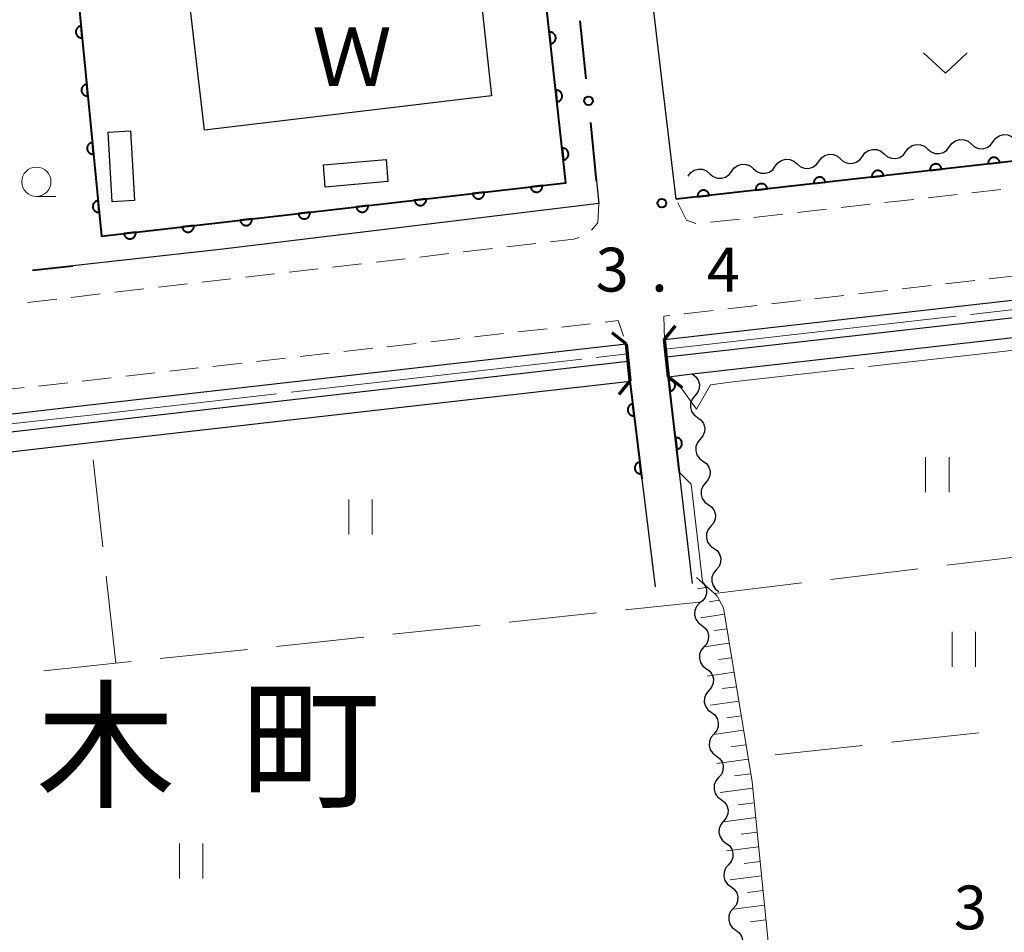
# Model space of a CAD drawing. Units: metres. Extents: x -80000 to -78000, y 31500 to 33000.
# Drawn here: x -79170 to -79086, y 32787 to 32865 of the extents above; entities that cross this region are included whole.
import ezdxf

# ---------------------------------------------------------------- set-up
doc = ezdxf.new("R2010")
doc.units = ezdxf.units.M
for name, color, linetype, lineweight in [('210100_道路縁(街区線)', 7, 'Continuous', 30), ('220300_道路橋(高架部)', 7, 'Continuous', 70), ('220399_道路橋(ひげ)', 7, 'Continuous', 70), ('221300_歩道', 7, 'Continuous', 30), ('300100_普通建物', 7, 'Continuous', 30), ('510100_河川', 7, 'Continuous', 30), ('510200_細流', 7, 'Continuous', 30), ('610111_人工斜面(上)', 7, 'Continuous', 30), ('610199_人工斜面(ヒゲ)', 7, 'Continuous', 30), ('611100_コンクリート被覆(直落)', 7, 'Continuous', 30), ('613000_さく(未分類)', 7, 'Continuous', 30), ('630200_耕地界', 7, 'Continuous', 30), ('631100_田', 7, 'Continuous', 13), ('631300_畑', 7, 'Continuous', 13), ('633100_広葉樹林', 7, 'Continuous', 13), ('710300_等高線(補助曲線)', 7, 'Continuous', 13), ('731100_標石を有しない標高点', 7, 'Continuous', 40), ('731200_図化機測定による標高点', 7, 'Continuous', 40), ('811400_(注記)大字・町・丁目', 7, 'Continuous', 80), ('818100_(注記)説明注記', 7, 'Continuous', 40)]:
    doc.layers.add(name, color=color, linetype=linetype, lineweight=lineweight)
doc.styles.add('Style-Kanji', font='MS Gothic.ttf')
doc.styles.add('Style-WORKING', font='MS Gothic.ttf')

msp = doc.modelspace()

# ---------------------------------------------------------------- linework, layer by layer
at = {"layer": '210100_道路縁(街区線)', "linetype": 'Continuous', "lineweight": 30, "flags": 128}
for points in [[(-79039.62, 32857.63), (-79114, 32849.22), (-79115.27, 32859.98), (-79116.35, 32869.19)], [(-79120.79, 32850.8), (-79120.59, 32848.86), (-79152.74, 32844.95), (-79165.57, 32843.52)], [(-79112.6, 32816.36), (-79112.65, 32816.82), (-79113.7, 32825.85), (-79114.64, 32834.04), (-79115, 32837.22), (-79073.15, 32841.96), (-79072.79, 32838.38), (-79070.28, 32820.4), (-79068.24, 32805.73), (-79065.33, 32784.89), (-79063.92, 32774.84), (-79060.83, 32752.77), (-79060.72, 32751.9), (-79059.45, 32741.6), (-79059.45, 32739.87), (-79059.87, 32737.97), (-79061.22, 32734.98), (-79062.39, 32733.31), (-79065.71, 32728.93), (-79070.41, 32724.09), (-79075.34, 32720.36), (-79081.62, 32716.09), (-79088.23, 32712.16), (-79106.54, 32704.37)], [(-79194.86, 32689.29), (-79197.74, 32714.9), (-79201.02, 32744.04), (-79204.46, 32774.67), (-79207.84, 32804.73), (-79209.31, 32817.74), (-79201.74, 32827.27), (-79163.91, 32831.65), (-79118.28, 32836.86)], [(-79118.28, 32836.86), (-79118.12, 32835.37), (-79117.94, 32833.68)], [(-79117.94, 32833.68), (-79116.92, 32825.31), (-79115.79, 32816.08)]]:
    msp.add_lwpolyline(points, dxfattribs=at)
at = {"layer": '220300_道路橋(高架部)', "linetype": 'Continuous', "lineweight": 70, "flags": 128}
for points in [[(-79114.64, 32834.04), (-79115, 32837.22)], [(-79118.28, 32836.86), (-79117.94, 32833.68)]]:
    msp.add_lwpolyline(points, dxfattribs=at)
at = {"layer": '220399_道路橋(ひげ)', "linetype": 'Continuous', "lineweight": 70, "flags": 128}
for points in [[(-79118.28, 32836.86), (-79119.45, 32837.8)], [(-79115, 32837.22), (-79114.06, 32838.39)], [(-79117.94, 32833.68), (-79118.88, 32832.51)], [(-79114.64, 32834.04), (-79113.47, 32833.11)]]:
    msp.add_lwpolyline(points, dxfattribs=at)
at = {"layer": '221300_歩道', "linetype": 'Continuous', "lineweight": 13}
for p, q in [((-79089.951, 32849.621), (-79092.435, 32849.341)), ((-79086.224, 32850.041), (-79088.709, 32849.761)), ((-79097.404, 32848.782), (-79099.888, 32848.502)), ((-79093.677, 32849.202), (-79096.162, 32848.922)), ((-79104.857, 32847.942), (-79107.341, 32847.662)), ((-79101.13, 32848.362), (-79103.614, 32848.082)), ((-79108.583, 32847.522), (-79111.067, 32847.242)), ((-79125.983, 32845.424), (-79128.466, 32845.136)), ((-79133.433, 32844.561), (-79135.916, 32844.274)), ((-79129.708, 32844.992), (-79132.191, 32844.705)), ((-79140.883, 32843.699), (-79143.367, 32843.411)), ((-79137.158, 32844.13), (-79139.642, 32843.843)), ((-79148.334, 32842.837), (-79150.817, 32842.549)), ((-79144.608, 32843.268), (-79147.092, 32842.98)), ((-79152.059, 32842.405), (-79154.542, 32842.118)), ((-79090.949, 32841.981), (-79088.466, 32842.267)), ((-79087.224, 32842.409), (-79084.74, 32842.695)), ((-79159.509, 32841.543), (-79161.992, 32841.256)), ((-79155.784, 32841.974), (-79158.267, 32841.687)), ((-79098.4, 32841.124), (-79095.917, 32841.41)), ((-79094.675, 32841.553), (-79092.191, 32841.838)), ((-79166.959, 32840.681), (-79169.443, 32840.393)), ((-79163.234, 32841.112), (-79165.717, 32840.824)), ((-79105.851, 32840.268), (-79103.368, 32840.553)), ((-79102.126, 32840.696), (-79099.642, 32840.982)), ((-79113.302, 32839.411), (-79110.819, 32839.697)), ((-79109.577, 32839.839), (-79107.093, 32840.125)), ((-79127.515, 32837.865), (-79125.03, 32838.145)), ((-79123.788, 32838.285), (-79121.304, 32838.566)), ((-79134.967, 32837.024), (-79132.483, 32837.305)), ((-79131.241, 32837.445), (-79128.757, 32837.725)), ((-79142.42, 32836.184), (-79139.936, 32836.464)), ((-79138.694, 32836.604), (-79136.209, 32836.884)), ((-79149.873, 32835.343), (-79147.388, 32835.623)), ((-79146.146, 32835.763), (-79143.662, 32836.044)), ((-79157.325, 32834.502), (-79154.841, 32834.782)), ((-79153.599, 32834.923), (-79151.115, 32835.203)), ((-79164.778, 32833.662), (-79162.294, 32833.942)), ((-79161.052, 32834.082), (-79158.568, 32834.362)), ((-79172.231, 32832.821), (-79169.747, 32833.101)), ((-79168.505, 32833.241), (-79166.02, 32833.521))]:
    msp.add_line(p, q, dxfattribs=at)
at = {"layer": '221300_歩道', "linetype": 'Continuous', "lineweight": 13, "flags": 128}
for points in [[(-79120.59, 32848.86), (-79120.69, 32847.21), (-79121.239, 32846.565)], [(-79112.305, 32847.134), (-79113.1, 32847.43), (-79113.842, 32848.906)], [(-79122.28, 32845.953), (-79122.73, 32845.8), (-79124.741, 32845.567)], [(-79120.062, 32838.706), (-79118.96, 32838.83), (-79118.506, 32837.515)], [(-79115, 32837.22), (-79115.05, 32839.21), (-79114.544, 32839.268)]]:
    msp.add_lwpolyline(points, dxfattribs=at)
at = {"layer": '300100_普通建物', "linetype": 'Continuous', "lineweight": 30}
for points in [[(-79160.64, 32855.06), (-79160.31, 32849.11), (-79162.23, 32849), (-79162.56, 32854.95)], [(-79144.15, 32852.16), (-79138.8, 32852.62), (-79138.64, 32850.72), (-79143.99, 32850.26)]]:
    msp.add_3dface(points, dxfattribs=at)
at = {"layer": '510100_河川', "linetype": 'Continuous', "lineweight": 30, "flags": 128}
for points in [[(-79155.55, 32865.64), (-79130.86, 32868.13), (-79129.78, 32858.07), (-79154.32, 32855.11), (-79155.55, 32865.64)], [(-79114.83, 32835.73), (-79073, 32840.47)], [(-79114.64, 32834.04), (-79112.62, 32834.27), (-79072.83, 32838.78)], [(-79199.89, 32825.97), (-79163.73, 32830.16), (-79118.12, 32835.37)], [(-79199.54, 32824.3), (-79164.02, 32828.41), (-79163.54, 32828.47), (-79117.93, 32833.66)]]:
    msp.add_lwpolyline(points, dxfattribs=at)
at = {"layer": '510200_細流', "linetype": 'Continuous', "lineweight": 30, "flags": 128}
for points in [[(-79086.886, 32854.14), (-79086.667, 32854.434), (-79086.364, 32854.641), (-79086.01, 32854.742), (-79085.644, 32854.723), (-79085.303, 32854.588), (-79085.023, 32854.35)], [(-79094.339, 32853.297), (-79094.119, 32853.591), (-79093.817, 32853.799), (-79093.463, 32853.899), (-79093.096, 32853.88), (-79092.755, 32853.746), (-79092.476, 32853.508)], [(-79090.612, 32853.718), (-79090.393, 32854.013), (-79090.091, 32854.22), (-79089.737, 32854.32), (-79089.37, 32854.301), (-79089.029, 32854.167), (-79088.749, 32853.929)], [(-79088.749, 32853.929), (-79088.47, 32853.691), (-79088.129, 32853.556), (-79087.762, 32853.537), (-79087.408, 32853.638), (-79087.106, 32853.845), (-79086.886, 32854.14)], [(-79101.791, 32852.454), (-79101.572, 32852.749), (-79101.269, 32852.956), (-79100.915, 32853.056), (-79100.549, 32853.037), (-79100.208, 32852.903), (-79099.928, 32852.665)], [(-79098.065, 32852.875), (-79097.846, 32853.17), (-79097.543, 32853.377), (-79097.189, 32853.478), (-79096.823, 32853.459), (-79096.481, 32853.324), (-79096.202, 32853.086)], [(-79096.202, 32853.086), (-79095.922, 32852.848), (-79095.581, 32852.714), (-79095.215, 32852.695), (-79094.861, 32852.795), (-79094.558, 32853.002), (-79094.339, 32853.297)], [(-79092.476, 32853.508), (-79092.196, 32853.269), (-79091.855, 32853.135), (-79091.488, 32853.116), (-79091.134, 32853.216), (-79090.832, 32853.424), (-79090.612, 32853.718)], [(-79109.244, 32851.611), (-79109.024, 32851.906), (-79108.722, 32852.113), (-79108.368, 32852.214), (-79108.001, 32852.195), (-79107.66, 32852.06), (-79107.381, 32851.822)], [(-79105.517, 32852.033), (-79105.298, 32852.327), (-79104.996, 32852.535), (-79104.642, 32852.635), (-79104.275, 32852.616), (-79103.934, 32852.482), (-79103.654, 32852.243)], [(-79103.654, 32852.243), (-79103.375, 32852.005), (-79103.034, 32851.871), (-79102.667, 32851.852), (-79102.313, 32851.952), (-79102.011, 32852.16), (-79101.791, 32852.454)], [(-79099.928, 32852.665), (-79099.649, 32852.427), (-79099.307, 32852.292), (-79098.941, 32852.273), (-79098.587, 32852.374), (-79098.284, 32852.581), (-79098.065, 32852.875)], [(-79112.97, 32851.19), (-79112.751, 32851.485), (-79112.448, 32851.692), (-79112.094, 32851.792), (-79111.728, 32851.773), (-79111.386, 32851.639), (-79111.107, 32851.401)], [(-79111.107, 32851.401), (-79110.827, 32851.163), (-79110.486, 32851.028), (-79110.12, 32851.009), (-79109.766, 32851.11), (-79109.463, 32851.317), (-79109.244, 32851.611)], [(-79107.381, 32851.822), (-79107.101, 32851.584), (-79106.76, 32851.449), (-79106.393, 32851.431), (-79106.039, 32851.531), (-79105.737, 32851.738), (-79105.517, 32852.033)], [(-79112.62, 32834.27), (-79112.323, 32834.054), (-79112.113, 32833.753), (-79112.009, 32833.4), (-79112.025, 32833.033), (-79112.156, 32832.691), (-79112.391, 32832.409)], [(-79112.391, 32832.409), (-79112.627, 32832.127), (-79112.758, 32831.785), (-79112.773, 32831.418), (-79112.669, 32831.065), (-79112.459, 32830.764), (-79112.163, 32830.548)], [(-79112.163, 32830.548), (-79111.866, 32830.332), (-79111.656, 32830.031), (-79111.552, 32829.678), (-79111.567, 32829.311), (-79111.699, 32828.969), (-79111.934, 32828.687)], [(-79111.934, 32828.687), (-79112.169, 32828.405), (-79112.3, 32828.063), (-79112.316, 32827.696), (-79112.212, 32827.343), (-79112.002, 32827.042), (-79111.705, 32826.826)], [(-79111.705, 32826.826), (-79111.409, 32826.61), (-79111.198, 32826.309), (-79111.095, 32825.956), (-79111.11, 32825.589), (-79111.241, 32825.247), (-79111.477, 32824.965)], [(-79111.477, 32824.965), (-79111.712, 32824.683), (-79111.843, 32824.341), (-79111.858, 32823.974), (-79111.755, 32823.621), (-79111.544, 32823.32), (-79111.248, 32823.104)], [(-79111.248, 32823.104), (-79110.951, 32822.888), (-79110.741, 32822.587), (-79110.637, 32822.234), (-79110.653, 32821.867), (-79110.784, 32821.525), (-79111.019, 32821.243)], [(-79111.019, 32821.243), (-79111.255, 32820.961), (-79111.386, 32820.619), (-79111.401, 32820.252), (-79111.297, 32819.899), (-79111.087, 32819.598), (-79110.79, 32819.382)], [(-79110.79, 32819.382), (-79110.494, 32819.166), (-79110.284, 32818.865), (-79110.18, 32818.512), (-79110.195, 32818.145), (-79110.326, 32817.803), (-79110.562, 32817.521)], [(-79110.562, 32817.521), (-79110.797, 32817.239), (-79110.928, 32816.897), (-79110.944, 32816.53), (-79110.84, 32816.177), (-79110.63, 32815.876), (-79110.333, 32815.66)], [(-79111.754, 32816.508), (-79111.528, 32816.218), (-79111.408, 32815.872), (-79111.405, 32815.504), (-79111.521, 32815.155), (-79111.741, 32814.862), (-79112.045, 32814.656)], [(-79112.02, 32814.655), (-79112.259, 32814.377), (-79112.396, 32814.036), (-79112.417, 32813.67), (-79112.318, 32813.315), (-79112.112, 32813.012), (-79111.819, 32812.791)], [(-79111.819, 32812.791), (-79111.526, 32812.57), (-79111.32, 32812.266), (-79111.221, 32811.912), (-79111.242, 32811.545), (-79111.378, 32811.205), (-79111.618, 32810.927)], [(-79111.612, 32810.927), (-79111.85, 32810.648), (-79111.985, 32810.307), (-79112.004, 32809.941), (-79111.904, 32809.586), (-79111.697, 32809.284), (-79111.403, 32809.064)], [(-79111.403, 32809.064), (-79111.109, 32808.844), (-79110.902, 32808.541), (-79110.802, 32808.187), (-79110.821, 32807.821), (-79110.956, 32807.48), (-79111.194, 32807.201)], [(-79111.194, 32807.201), (-79111.433, 32806.921), (-79111.568, 32806.58), (-79111.587, 32806.214), (-79111.487, 32805.86), (-79111.28, 32805.557), (-79110.986, 32805.337)], [(-79110.986, 32805.337), (-79110.692, 32805.118), (-79110.485, 32804.815), (-79110.385, 32804.461), (-79110.404, 32804.094), (-79110.539, 32803.753), (-79110.777, 32803.474)], [(-79110.777, 32803.474), (-79111.016, 32803.195), (-79111.15, 32802.854), (-79111.17, 32802.487), (-79111.07, 32802.133), (-79110.863, 32801.83), (-79110.569, 32801.611)], [(-79110.569, 32801.611), (-79110.274, 32801.391), (-79110.067, 32801.088), (-79109.967, 32800.734), (-79109.987, 32800.368), (-79110.121, 32800.026), (-79110.36, 32799.747)], [(-79110.36, 32799.747), (-79110.598, 32799.468), (-79110.733, 32799.127), (-79110.752, 32798.76), (-79110.652, 32798.406), (-79110.445, 32798.103), (-79110.151, 32797.884)], [(-79110.151, 32797.884), (-79109.857, 32797.664), (-79109.65, 32797.361), (-79109.55, 32797.007), (-79109.569, 32796.641), (-79109.704, 32796.3), (-79109.943, 32796.02)], [(-79109.943, 32796.02), (-79110.181, 32795.741), (-79110.316, 32795.4), (-79110.335, 32795.034), (-79110.235, 32794.68), (-79110.028, 32794.377), (-79109.734, 32794.157)], [(-79109.734, 32794.157), (-79109.44, 32793.938), (-79109.233, 32793.635), (-79109.133, 32793.281), (-79109.152, 32792.914), (-79109.287, 32792.573), (-79109.525, 32792.294)], [(-79109.525, 32792.294), (-79109.764, 32792.015), (-79109.899, 32791.673), (-79109.918, 32791.307), (-79109.818, 32790.953), (-79109.611, 32790.65), (-79109.317, 32790.43)], [(-79109.317, 32790.43), (-79109.022, 32790.211), (-79108.815, 32789.908), (-79108.715, 32789.554), (-79108.735, 32789.187), (-79108.87, 32788.846), (-79109.108, 32788.567)], [(-79109.108, 32788.567), (-79109.346, 32788.288), (-79109.481, 32787.947), (-79109.501, 32787.58), (-79109.401, 32787.226), (-79109.194, 32786.923), (-79108.899, 32786.704)], [(-79108.899, 32786.704), (-79108.605, 32786.484), (-79108.398, 32786.181), (-79108.298, 32785.827), (-79108.317, 32785.461), (-79108.452, 32785.12), (-79108.691, 32784.84)]]:
    msp.add_lwpolyline(points, dxfattribs=at)
at = {"layer": '610111_人工斜面(上)', "linetype": 'Continuous', "lineweight": 13, "flags": 128}
msp.add_lwpolyline([(-79112.26, 32816.86), (-79110.7, 32815.5), (-79110.49, 32815.26), (-79109.95, 32814.26), (-79107.5, 32799.4), (-79103.24, 32757), (-79100.06, 32728.79), (-79098.66, 32715.67)], dxfattribs=at)
at = {"layer": '610199_人工斜面(ヒゲ)', "linetype": 'Continuous', "lineweight": 13, "flags": 128}
for points in [[(-79111.31, 32816.04), (-79112.16, 32815.91)], [(-79110.31, 32814.92), (-79111.17, 32814.79)], [(-79109.86, 32813.72), (-79111.89, 32813.42)], [(-79109.66, 32812.48), (-79110.71, 32812.32)], [(-79109.45, 32811.24), (-79111.62, 32810.93)], [(-79109.25, 32810), (-79110.36, 32809.84)], [(-79109.04, 32808.76), (-79111.34, 32808.44)], [(-79108.84, 32807.52), (-79110.02, 32807.36)], [(-79108.64, 32806.28), (-79111.06, 32805.95)], [(-79108.43, 32805.04), (-79109.67, 32804.87)], [(-79108.23, 32803.8), (-79110.78, 32803.45)], [(-79108.02, 32802.56), (-79109.33, 32802.39)], [(-79107.82, 32801.32), (-79110.5, 32800.96)], [(-79107.61, 32800.08), (-79108.99, 32799.9)], [(-79107.44, 32798.84), (-79110.22, 32798.47)], [(-79107.32, 32797.59), (-79108.7, 32797.41)], [(-79107.19, 32796.34), (-79109.94, 32795.98)], [(-79107.07, 32795.09), (-79108.43, 32794.91)], [(-79106.94, 32793.84), (-79109.66, 32793.49)], [(-79106.82, 32792.59), (-79108.17, 32792.42)], [(-79106.69, 32791.34), (-79109.38, 32791)], [(-79106.56, 32790.09), (-79107.9, 32789.93)], [(-79106.44, 32788.84), (-79109.1, 32788.51)], [(-79106.31, 32787.59), (-79107.64, 32787.43)]]:
    msp.add_lwpolyline(points, dxfattribs=at)
at = {"layer": '611100_コンクリート被覆(直落)', "linetype": 'Continuous', "lineweight": 40}
for p, q in [((-79039.62, 32857.63), (-79114, 32849.22)), ((-79117.94, 32833.68), (-79116.92, 32825.31)), ((-79114.66, 32834.04), (-79114.68, 32834.23))]:
    msp.add_line(p, q, dxfattribs=at)
at = {"layer": '611100_コンクリート被覆(直落)', "linetype": 'Continuous', "lineweight": 40, "flags": 128}
for points in [[(-79155.79, 32872.11), (-79159.25, 32871.71), (-79165.57, 32871.16), (-79163.13, 32846.05), (-79123.42, 32850.61), (-79125.97, 32873.77), (-79155.59, 32870.35)], [(-79113.7, 32825.85), (-79114.65, 32833.93), (-79114.66, 32834.04)]]:
    msp.add_lwpolyline(points, dxfattribs=at)
for points in [[(-79164.78, 32863.025), (-79164.876, 32864.021), (-79164.92, 32864.014), (-79164.962, 32864.004), (-79165.003, 32863.991), (-79165.044, 32863.974), (-79165.082, 32863.953), (-79165.119, 32863.93), (-79165.153, 32863.903), (-79165.184, 32863.873), (-79165.214, 32863.841), (-79165.24, 32863.805), (-79165.264, 32863.769), (-79165.283, 32863.73), (-79165.299, 32863.689), (-79165.312, 32863.648), (-79165.321, 32863.605), (-79165.326, 32863.562), (-79165.328, 32863.519), (-79165.326, 32863.475), (-79165.319, 32863.431), (-79165.309, 32863.389), (-79165.296, 32863.348), (-79165.279, 32863.307), (-79165.258, 32863.269), (-79165.235, 32863.232), (-79165.208, 32863.198), (-79165.178, 32863.166), (-79165.146, 32863.136), (-79165.11, 32863.111), (-79165.074, 32863.087), (-79165.035, 32863.068), (-79164.994, 32863.052), (-79164.953, 32863.039), (-79164.91, 32863.03), (-79164.867, 32863.025), (-79164.824, 32863.023)], [(-79124.84, 32863.506), (-79124.73, 32862.512), (-79124.687, 32862.519), (-79124.645, 32862.529), (-79124.604, 32862.543), (-79124.564, 32862.56), (-79124.526, 32862.582), (-79124.489, 32862.606), (-79124.455, 32862.633), (-79124.424, 32862.663), (-79124.395, 32862.696), (-79124.369, 32862.732), (-79124.346, 32862.769), (-79124.327, 32862.808), (-79124.312, 32862.849), (-79124.299, 32862.89), (-79124.291, 32862.934), (-79124.287, 32862.976), (-79124.285, 32863.02), (-79124.288, 32863.064), (-79124.295, 32863.107), (-79124.306, 32863.149), (-79124.319, 32863.19), (-79124.337, 32863.23), (-79124.358, 32863.268), (-79124.382, 32863.305), (-79124.409, 32863.339), (-79124.44, 32863.37), (-79124.472, 32863.4), (-79124.508, 32863.425), (-79124.545, 32863.448), (-79124.584, 32863.467), (-79124.625, 32863.482), (-79124.667, 32863.495), (-79124.71, 32863.503), (-79124.753, 32863.507), (-79124.796, 32863.509)], [(-79164.296, 32858.049), (-79164.393, 32859.044), (-79164.436, 32859.038), (-79164.478, 32859.028), (-79164.519, 32859.015), (-79164.56, 32858.998), (-79164.598, 32858.977), (-79164.635, 32858.953), (-79164.67, 32858.927), (-79164.701, 32858.897), (-79164.731, 32858.864), (-79164.757, 32858.829), (-79164.78, 32858.792), (-79164.799, 32858.753), (-79164.816, 32858.713), (-79164.829, 32858.671), (-79164.838, 32858.628), (-79164.842, 32858.585), (-79164.844, 32858.542), (-79164.842, 32858.498), (-79164.836, 32858.454), (-79164.826, 32858.412), (-79164.813, 32858.371), (-79164.796, 32858.331), (-79164.775, 32858.293), (-79164.751, 32858.256), (-79164.725, 32858.221), (-79164.694, 32858.19), (-79164.662, 32858.16), (-79164.627, 32858.134), (-79164.59, 32858.111), (-79164.551, 32858.091), (-79164.51, 32858.075), (-79164.469, 32858.062), (-79164.426, 32858.053), (-79164.383, 32858.048), (-79164.34, 32858.046)], [(-79124.293, 32858.536), (-79124.183, 32857.542), (-79124.14, 32857.549), (-79124.098, 32857.559), (-79124.057, 32857.573), (-79124.017, 32857.59), (-79123.979, 32857.612), (-79123.942, 32857.636), (-79123.908, 32857.663), (-79123.877, 32857.693), (-79123.847, 32857.726), (-79123.822, 32857.762), (-79123.799, 32857.799), (-79123.78, 32857.838), (-79123.765, 32857.879), (-79123.752, 32857.92), (-79123.744, 32857.964), (-79123.739, 32858.006), (-79123.738, 32858.05), (-79123.741, 32858.094), (-79123.748, 32858.137), (-79123.758, 32858.179), (-79123.772, 32858.22), (-79123.789, 32858.26), (-79123.811, 32858.298), (-79123.835, 32858.335), (-79123.862, 32858.369), (-79123.892, 32858.4), (-79123.925, 32858.43), (-79123.961, 32858.455), (-79123.998, 32858.478), (-79124.037, 32858.497), (-79124.078, 32858.512), (-79124.119, 32858.525), (-79124.163, 32858.533), (-79124.205, 32858.538), (-79124.249, 32858.539)], [(-79163.812, 32853.072), (-79163.909, 32854.067), (-79163.953, 32854.061), (-79163.995, 32854.051), (-79164.036, 32854.038), (-79164.076, 32854.021), (-79164.115, 32854), (-79164.151, 32853.977), (-79164.186, 32853.95), (-79164.217, 32853.92), (-79164.247, 32853.888), (-79164.273, 32853.852), (-79164.297, 32853.816), (-79164.316, 32853.777), (-79164.332, 32853.736), (-79164.345, 32853.695), (-79164.354, 32853.651), (-79164.359, 32853.609), (-79164.361, 32853.565), (-79164.358, 32853.521), (-79164.352, 32853.478), (-79164.342, 32853.436), (-79164.329, 32853.395), (-79164.312, 32853.354), (-79164.291, 32853.316), (-79164.268, 32853.279), (-79164.241, 32853.244), (-79164.211, 32853.213), (-79164.179, 32853.183), (-79164.143, 32853.158), (-79164.107, 32853.134), (-79164.068, 32853.115), (-79164.027, 32853.099), (-79163.985, 32853.085), (-79163.942, 32853.077), (-79163.9, 32853.072), (-79163.856, 32853.07)], [(-79123.745, 32853.566), (-79123.636, 32852.572), (-79123.593, 32852.579), (-79123.55, 32852.589), (-79123.51, 32852.603), (-79123.469, 32852.621), (-79123.431, 32852.642), (-79123.395, 32852.666), (-79123.361, 32852.693), (-79123.33, 32852.723), (-79123.3, 32852.756), (-79123.275, 32852.792), (-79123.252, 32852.829), (-79123.233, 32852.868), (-79123.217, 32852.909), (-79123.205, 32852.95), (-79123.197, 32852.994), (-79123.192, 32853.036), (-79123.191, 32853.08), (-79123.194, 32853.124), (-79123.201, 32853.167), (-79123.211, 32853.209), (-79123.225, 32853.25), (-79123.242, 32853.29), (-79123.264, 32853.328), (-79123.288, 32853.365), (-79123.315, 32853.399), (-79123.345, 32853.43), (-79123.378, 32853.46), (-79123.414, 32853.485), (-79123.45, 32853.508), (-79123.49, 32853.527), (-79123.531, 32853.542), (-79123.572, 32853.555), (-79123.615, 32853.563), (-79123.658, 32853.568), (-79123.702, 32853.569)], [(-79092.284, 32851.675), (-79091.291, 32851.788), (-79091.298, 32851.831), (-79091.308, 32851.873), (-79091.322, 32851.914), (-79091.34, 32851.954), (-79091.361, 32851.992), (-79091.385, 32852.029), (-79091.412, 32852.063), (-79091.443, 32852.094), (-79091.476, 32852.123), (-79091.512, 32852.148), (-79091.548, 32852.171), (-79091.588, 32852.19), (-79091.629, 32852.205), (-79091.67, 32852.218), (-79091.714, 32852.226), (-79091.756, 32852.23), (-79091.8, 32852.231), (-79091.844, 32852.228), (-79091.887, 32852.221), (-79091.929, 32852.211), (-79091.97, 32852.197), (-79092.01, 32852.179), (-79092.048, 32852.158), (-79092.085, 32852.134), (-79092.119, 32852.107), (-79092.15, 32852.076), (-79092.179, 32852.043), (-79092.204, 32852.007), (-79092.227, 32851.971), (-79092.246, 32851.931), (-79092.261, 32851.89), (-79092.274, 32851.849), (-79092.282, 32851.805), (-79092.286, 32851.763), (-79092.287, 32851.719)], [(-79087.316, 32852.237), (-79086.322, 32852.349), (-79086.329, 32852.393), (-79086.34, 32852.435), (-79086.354, 32852.476), (-79086.371, 32852.516), (-79086.393, 32852.554), (-79086.417, 32852.59), (-79086.444, 32852.625), (-79086.475, 32852.655), (-79086.507, 32852.685), (-79086.543, 32852.71), (-79086.58, 32852.733), (-79086.619, 32852.752), (-79086.66, 32852.767), (-79086.702, 32852.78), (-79086.745, 32852.788), (-79086.788, 32852.792), (-79086.831, 32852.793), (-79086.875, 32852.79), (-79086.919, 32852.783), (-79086.961, 32852.772), (-79087.002, 32852.759), (-79087.042, 32852.741), (-79087.08, 32852.72), (-79087.116, 32852.695), (-79087.15, 32852.668), (-79087.181, 32852.638), (-79087.211, 32852.605), (-79087.236, 32852.569), (-79087.259, 32852.532), (-79087.278, 32852.493), (-79087.293, 32852.452), (-79087.305, 32852.41), (-79087.314, 32852.367), (-79087.318, 32852.324), (-79087.319, 32852.281)], [(-79097.253, 32851.114), (-79096.259, 32851.226), (-79096.266, 32851.269), (-79096.277, 32851.311), (-79096.29, 32851.352), (-79096.308, 32851.392), (-79096.33, 32851.43), (-79096.354, 32851.467), (-79096.381, 32851.501), (-79096.411, 32851.532), (-79096.444, 32851.561), (-79096.48, 32851.586), (-79096.517, 32851.609), (-79096.556, 32851.628), (-79096.597, 32851.644), (-79096.639, 32851.656), (-79096.682, 32851.664), (-79096.725, 32851.668), (-79096.768, 32851.67), (-79096.812, 32851.667), (-79096.856, 32851.66), (-79096.898, 32851.649), (-79096.938, 32851.635), (-79096.979, 32851.618), (-79097.016, 32851.596), (-79097.053, 32851.572), (-79097.087, 32851.545), (-79097.118, 32851.514), (-79097.147, 32851.482), (-79097.173, 32851.446), (-79097.196, 32851.409), (-79097.214, 32851.37), (-79097.23, 32851.329), (-79097.242, 32851.287), (-79097.25, 32851.244), (-79097.255, 32851.201), (-79097.256, 32851.158)], [(-79107.189, 32849.99), (-79106.196, 32850.102), (-79106.203, 32850.146), (-79106.214, 32850.188), (-79106.227, 32850.229), (-79106.245, 32850.269), (-79106.266, 32850.307), (-79106.29, 32850.343), (-79106.317, 32850.377), (-79106.348, 32850.408), (-79106.381, 32850.438), (-79106.417, 32850.463), (-79106.454, 32850.486), (-79106.493, 32850.505), (-79106.534, 32850.52), (-79106.576, 32850.532), (-79106.619, 32850.541), (-79106.661, 32850.545), (-79106.705, 32850.546), (-79106.749, 32850.543), (-79106.792, 32850.536), (-79106.834, 32850.525), (-79106.875, 32850.512), (-79106.915, 32850.494), (-79106.953, 32850.473), (-79106.99, 32850.448), (-79107.024, 32850.421), (-79107.055, 32850.391), (-79107.084, 32850.358), (-79107.109, 32850.322), (-79107.132, 32850.285), (-79107.151, 32850.246), (-79107.166, 32850.205), (-79107.179, 32850.163), (-79107.187, 32850.12), (-79107.191, 32850.077), (-79107.192, 32850.034)], [(-79102.221, 32850.552), (-79101.227, 32850.664), (-79101.234, 32850.708), (-79101.245, 32850.75), (-79101.259, 32850.79), (-79101.276, 32850.831), (-79101.298, 32850.869), (-79101.322, 32850.905), (-79101.349, 32850.939), (-79101.38, 32850.97), (-79101.412, 32851), (-79101.448, 32851.025), (-79101.485, 32851.048), (-79101.525, 32851.066), (-79101.566, 32851.082), (-79101.607, 32851.094), (-79101.65, 32851.102), (-79101.693, 32851.107), (-79101.737, 32851.108), (-79101.78, 32851.105), (-79101.824, 32851.098), (-79101.866, 32851.087), (-79101.907, 32851.073), (-79101.947, 32851.056), (-79101.985, 32851.034), (-79102.021, 32851.01), (-79102.056, 32850.983), (-79102.086, 32850.953), (-79102.116, 32850.92), (-79102.141, 32850.884), (-79102.164, 32850.847), (-79102.183, 32850.808), (-79102.198, 32850.767), (-79102.211, 32850.725), (-79102.219, 32850.682), (-79102.223, 32850.639), (-79102.224, 32850.596)], [(-79130.4, 32849.808), (-79131.394, 32849.694), (-79131.387, 32849.651), (-79131.376, 32849.609), (-79131.362, 32849.568), (-79131.344, 32849.528), (-79131.323, 32849.49), (-79131.299, 32849.454), (-79131.272, 32849.419), (-79131.241, 32849.389), (-79131.208, 32849.359), (-79131.172, 32849.334), (-79131.135, 32849.311), (-79131.096, 32849.293), (-79131.055, 32849.277), (-79131.013, 32849.265), (-79130.97, 32849.257), (-79130.927, 32849.253), (-79130.884, 32849.252), (-79130.84, 32849.255), (-79130.797, 32849.262), (-79130.754, 32849.273), (-79130.714, 32849.286), (-79130.674, 32849.304), (-79130.636, 32849.325), (-79130.599, 32849.35), (-79130.565, 32849.377), (-79130.534, 32849.408), (-79130.505, 32849.44), (-79130.48, 32849.476), (-79130.457, 32849.513), (-79130.438, 32849.552), (-79130.423, 32849.593), (-79130.411, 32849.635), (-79130.402, 32849.678), (-79130.398, 32849.721), (-79130.397, 32849.764)], [(-79125.433, 32850.379), (-79126.426, 32850.265), (-79126.419, 32850.221), (-79126.409, 32850.179), (-79126.395, 32850.139), (-79126.377, 32850.098), (-79126.356, 32850.061), (-79126.331, 32850.024), (-79126.304, 32849.99), (-79126.274, 32849.959), (-79126.241, 32849.93), (-79126.205, 32849.905), (-79126.168, 32849.882), (-79126.129, 32849.863), (-79126.088, 32849.848), (-79126.046, 32849.835), (-79126.003, 32849.827), (-79125.96, 32849.823), (-79125.917, 32849.822), (-79125.873, 32849.825), (-79125.829, 32849.832), (-79125.787, 32849.843), (-79125.746, 32849.857), (-79125.706, 32849.874), (-79125.668, 32849.896), (-79125.632, 32849.92), (-79125.598, 32849.947), (-79125.567, 32849.978), (-79125.538, 32850.011), (-79125.513, 32850.047), (-79125.49, 32850.083), (-79125.471, 32850.123), (-79125.456, 32850.164), (-79125.443, 32850.206), (-79125.435, 32850.249), (-79125.431, 32850.292), (-79125.43, 32850.335)], [(-79112.158, 32849.428), (-79111.164, 32849.541), (-79111.171, 32849.584), (-79111.182, 32849.626), (-79111.196, 32849.667), (-79111.213, 32849.707), (-79111.235, 32849.745), (-79111.259, 32849.782), (-79111.286, 32849.816), (-79111.316, 32849.846), (-79111.349, 32849.876), (-79111.385, 32849.901), (-79111.422, 32849.924), (-79111.461, 32849.943), (-79111.502, 32849.958), (-79111.544, 32849.971), (-79111.587, 32849.979), (-79111.63, 32849.983), (-79111.673, 32849.984), (-79111.717, 32849.981), (-79111.761, 32849.974), (-79111.803, 32849.964), (-79111.843, 32849.95), (-79111.884, 32849.932), (-79111.922, 32849.911), (-79111.958, 32849.887), (-79111.992, 32849.86), (-79112.023, 32849.829), (-79112.052, 32849.796), (-79112.078, 32849.76), (-79112.101, 32849.724), (-79112.119, 32849.684), (-79112.135, 32849.643), (-79112.147, 32849.602), (-79112.155, 32849.558), (-79112.16, 32849.516), (-79112.161, 32849.472)], [(-79163.329, 32848.096), (-79163.425, 32849.091), (-79163.469, 32849.085), (-79163.511, 32849.075), (-79163.552, 32849.061), (-79163.593, 32849.044), (-79163.631, 32849.024), (-79163.668, 32849), (-79163.702, 32848.974), (-79163.734, 32848.943), (-79163.764, 32848.911), (-79163.789, 32848.876), (-79163.813, 32848.839), (-79163.832, 32848.8), (-79163.848, 32848.759), (-79163.861, 32848.718), (-79163.87, 32848.675), (-79163.875, 32848.632), (-79163.877, 32848.589), (-79163.875, 32848.545), (-79163.869, 32848.501), (-79163.858, 32848.459), (-79163.845, 32848.418), (-79163.828, 32848.378), (-79163.808, 32848.339), (-79163.784, 32848.303), (-79163.757, 32848.268), (-79163.727, 32848.237), (-79163.695, 32848.207), (-79163.66, 32848.181), (-79163.623, 32848.157), (-79163.584, 32848.138), (-79163.543, 32848.122), (-79163.502, 32848.109), (-79163.459, 32848.1), (-79163.416, 32848.095), (-79163.373, 32848.093)], [(-79135.368, 32849.238), (-79136.361, 32849.124), (-79136.354, 32849.08), (-79136.343, 32849.038), (-79136.33, 32848.998), (-79136.312, 32848.957), (-79136.29, 32848.92), (-79136.266, 32848.883), (-79136.239, 32848.849), (-79136.208, 32848.818), (-79136.176, 32848.789), (-79136.14, 32848.764), (-79136.103, 32848.741), (-79136.063, 32848.722), (-79136.022, 32848.707), (-79135.981, 32848.695), (-79135.937, 32848.686), (-79135.895, 32848.682), (-79135.851, 32848.681), (-79135.807, 32848.684), (-79135.764, 32848.691), (-79135.722, 32848.702), (-79135.681, 32848.716), (-79135.641, 32848.734), (-79135.603, 32848.755), (-79135.567, 32848.779), (-79135.532, 32848.806), (-79135.502, 32848.837), (-79135.472, 32848.87), (-79135.447, 32848.906), (-79135.424, 32848.943), (-79135.406, 32848.982), (-79135.39, 32849.023), (-79135.378, 32849.065), (-79135.37, 32849.108), (-79135.366, 32849.151), (-79135.365, 32849.194)], [(-79145.302, 32848.097), (-79146.296, 32847.983), (-79146.289, 32847.94), (-79146.278, 32847.898), (-79146.264, 32847.857), (-79146.247, 32847.817), (-79146.225, 32847.779), (-79146.201, 32847.742), (-79146.174, 32847.708), (-79146.143, 32847.678), (-79146.11, 32847.648), (-79146.074, 32847.623), (-79146.037, 32847.6), (-79145.998, 32847.581), (-79145.957, 32847.566), (-79145.915, 32847.554), (-79145.872, 32847.546), (-79145.829, 32847.541), (-79145.786, 32847.54), (-79145.742, 32847.543), (-79145.699, 32847.55), (-79145.657, 32847.561), (-79145.616, 32847.575), (-79145.576, 32847.593), (-79145.538, 32847.614), (-79145.501, 32847.638), (-79145.467, 32847.666), (-79145.436, 32847.696), (-79145.407, 32847.729), (-79145.382, 32847.765), (-79145.359, 32847.802), (-79145.34, 32847.841), (-79145.325, 32847.882), (-79145.313, 32847.924), (-79145.305, 32847.967), (-79145.3, 32848.01), (-79145.299, 32848.053)], [(-79140.335, 32848.668), (-79141.328, 32848.554), (-79141.321, 32848.51), (-79141.311, 32848.468), (-79141.297, 32848.427), (-79141.279, 32848.387), (-79141.258, 32848.349), (-79141.233, 32848.313), (-79141.206, 32848.279), (-79141.176, 32848.248), (-79141.143, 32848.218), (-79141.107, 32848.193), (-79141.07, 32848.171), (-79141.031, 32848.152), (-79140.99, 32848.136), (-79140.948, 32848.124), (-79140.905, 32848.116), (-79140.862, 32848.112), (-79140.819, 32848.111), (-79140.775, 32848.114), (-79140.731, 32848.121), (-79140.689, 32848.132), (-79140.648, 32848.145), (-79140.608, 32848.163), (-79140.57, 32848.185), (-79140.534, 32848.209), (-79140.5, 32848.236), (-79140.469, 32848.267), (-79140.44, 32848.299), (-79140.415, 32848.335), (-79140.392, 32848.372), (-79140.373, 32848.412), (-79140.358, 32848.453), (-79140.345, 32848.494), (-79140.337, 32848.538), (-79140.333, 32848.58), (-79140.332, 32848.624)], [(-79150.27, 32847.527), (-79151.263, 32847.413), (-79151.256, 32847.369), (-79151.245, 32847.327), (-79151.232, 32847.286), (-79151.214, 32847.246), (-79151.192, 32847.208), (-79151.168, 32847.172), (-79151.141, 32847.138), (-79151.11, 32847.107), (-79151.078, 32847.078), (-79151.042, 32847.053), (-79151.005, 32847.03), (-79150.965, 32847.011), (-79150.924, 32846.996), (-79150.883, 32846.983), (-79150.84, 32846.975), (-79150.797, 32846.971), (-79150.753, 32846.97), (-79150.709, 32846.973), (-79150.666, 32846.98), (-79150.624, 32846.991), (-79150.583, 32847.005), (-79150.543, 32847.022), (-79150.505, 32847.044), (-79150.469, 32847.068), (-79150.435, 32847.095), (-79150.404, 32847.126), (-79150.374, 32847.158), (-79150.349, 32847.195), (-79150.326, 32847.231), (-79150.308, 32847.271), (-79150.292, 32847.312), (-79150.28, 32847.353), (-79150.272, 32847.397), (-79150.268, 32847.439), (-79150.267, 32847.483)], [(-79160.204, 32846.386), (-79161.198, 32846.272), (-79161.191, 32846.228), (-79161.18, 32846.186), (-79161.166, 32846.146), (-79161.149, 32846.105), (-79161.127, 32846.068), (-79161.103, 32846.031), (-79161.076, 32845.997), (-79161.045, 32845.966), (-79161.012, 32845.937), (-79160.976, 32845.912), (-79160.94, 32845.889), (-79160.9, 32845.87), (-79160.859, 32845.855), (-79160.817, 32845.842), (-79160.774, 32845.834), (-79160.731, 32845.83), (-79160.688, 32845.829), (-79160.644, 32845.832), (-79160.601, 32845.839), (-79160.559, 32845.85), (-79160.518, 32845.864), (-79160.478, 32845.881), (-79160.44, 32845.903), (-79160.403, 32845.927), (-79160.369, 32845.954), (-79160.339, 32845.985), (-79160.309, 32846.018), (-79160.284, 32846.054), (-79160.261, 32846.091), (-79160.242, 32846.13), (-79160.227, 32846.171), (-79160.215, 32846.213), (-79160.207, 32846.256), (-79160.202, 32846.299), (-79160.201, 32846.342)], [(-79155.237, 32846.956), (-79156.231, 32846.842), (-79156.224, 32846.799), (-79156.213, 32846.757), (-79156.199, 32846.716), (-79156.181, 32846.676), (-79156.16, 32846.638), (-79156.135, 32846.602), (-79156.108, 32846.567), (-79156.078, 32846.537), (-79156.045, 32846.507), (-79156.009, 32846.482), (-79155.972, 32846.459), (-79155.933, 32846.441), (-79155.892, 32846.425), (-79155.85, 32846.413), (-79155.807, 32846.405), (-79155.764, 32846.401), (-79155.721, 32846.4), (-79155.677, 32846.403), (-79155.633, 32846.41), (-79155.591, 32846.42), (-79155.551, 32846.434), (-79155.51, 32846.452), (-79155.473, 32846.473), (-79155.436, 32846.498), (-79155.402, 32846.525), (-79155.371, 32846.555), (-79155.342, 32846.588), (-79155.317, 32846.624), (-79155.294, 32846.661), (-79155.275, 32846.7), (-79155.26, 32846.741), (-79155.247, 32846.783), (-79155.239, 32846.826), (-79155.235, 32846.869), (-79155.234, 32846.912)], [(-79114.634, 32833.795), (-79114.517, 32832.802), (-79114.474, 32832.809), (-79114.432, 32832.82), (-79114.391, 32832.834), (-79114.351, 32832.852), (-79114.313, 32832.873), (-79114.277, 32832.898), (-79114.243, 32832.925), (-79114.212, 32832.956), (-79114.183, 32832.988), (-79114.158, 32833.025), (-79114.135, 32833.062), (-79114.117, 32833.101), (-79114.101, 32833.142), (-79114.089, 32833.184), (-79114.081, 32833.227), (-79114.077, 32833.27), (-79114.076, 32833.313), (-79114.079, 32833.357), (-79114.086, 32833.401), (-79114.097, 32833.443), (-79114.111, 32833.483), (-79114.129, 32833.523), (-79114.151, 32833.561), (-79114.175, 32833.598), (-79114.202, 32833.632), (-79114.233, 32833.662), (-79114.266, 32833.692), (-79114.302, 32833.717), (-79114.339, 32833.739), (-79114.378, 32833.758), (-79114.419, 32833.773), (-79114.461, 32833.785), (-79114.504, 32833.793), (-79114.547, 32833.797), (-79114.59, 32833.798)], [(-79117.577, 32830.702), (-79117.698, 32831.695), (-79117.741, 32831.687), (-79117.783, 32831.676), (-79117.824, 32831.662), (-79117.864, 32831.644), (-79117.902, 32831.623), (-79117.938, 32831.598), (-79117.972, 32831.571), (-79118.003, 32831.54), (-79118.032, 32831.507), (-79118.057, 32831.471), (-79118.079, 32831.434), (-79118.098, 32831.394), (-79118.113, 32831.353), (-79118.125, 32831.311), (-79118.133, 32831.268), (-79118.136, 32831.225), (-79118.137, 32831.182), (-79118.134, 32831.138), (-79118.127, 32831.094), (-79118.115, 32831.052), (-79118.101, 32831.012), (-79118.083, 32830.972), (-79118.062, 32830.934), (-79118.037, 32830.898), (-79118.01, 32830.864), (-79117.979, 32830.833), (-79117.946, 32830.804), (-79117.91, 32830.779), (-79117.873, 32830.757), (-79117.833, 32830.738), (-79117.792, 32830.723), (-79117.75, 32830.711), (-79117.707, 32830.703), (-79117.664, 32830.699), (-79117.621, 32830.699)], [(-79114.05, 32828.829), (-79113.934, 32827.836), (-79113.89, 32827.843), (-79113.848, 32827.854), (-79113.807, 32827.868), (-79113.767, 32827.886), (-79113.729, 32827.908), (-79113.693, 32827.932), (-79113.659, 32827.959), (-79113.628, 32827.99), (-79113.599, 32828.023), (-79113.574, 32828.059), (-79113.551, 32828.096), (-79113.533, 32828.135), (-79113.517, 32828.176), (-79113.505, 32828.218), (-79113.497, 32828.261), (-79113.493, 32828.304), (-79113.492, 32828.347), (-79113.495, 32828.391), (-79113.502, 32828.435), (-79113.513, 32828.477), (-79113.527, 32828.517), (-79113.545, 32828.558), (-79113.567, 32828.595), (-79113.591, 32828.632), (-79113.618, 32828.666), (-79113.649, 32828.696), (-79113.682, 32828.726), (-79113.718, 32828.751), (-79113.755, 32828.774), (-79113.794, 32828.792), (-79113.835, 32828.807), (-79113.877, 32828.82), (-79113.92, 32828.828), (-79113.963, 32828.832), (-79114.006, 32828.833)], [(-79116.972, 32825.739), (-79117.093, 32826.731), (-79117.137, 32826.724), (-79117.179, 32826.713), (-79117.219, 32826.699), (-79117.259, 32826.681), (-79117.297, 32826.659), (-79117.333, 32826.635), (-79117.367, 32826.607), (-79117.398, 32826.576), (-79117.427, 32826.544), (-79117.452, 32826.507), (-79117.474, 32826.47), (-79117.493, 32826.431), (-79117.508, 32826.39), (-79117.52, 32826.348), (-79117.528, 32826.305), (-79117.532, 32826.262), (-79117.532, 32826.219), (-79117.529, 32826.175), (-79117.522, 32826.131), (-79117.511, 32826.089), (-79117.497, 32826.049), (-79117.479, 32826.008), (-79117.457, 32825.971), (-79117.432, 32825.935), (-79117.405, 32825.901), (-79117.374, 32825.87), (-79117.341, 32825.841), (-79117.305, 32825.816), (-79117.268, 32825.793), (-79117.229, 32825.775), (-79117.187, 32825.76), (-79117.146, 32825.748), (-79117.102, 32825.74), (-79117.06, 32825.736), (-79117.016, 32825.735)]]:
    msp.add_lwpolyline(points, close=True, dxfattribs=at)
at = {"layer": '613000_さく(未分類)', "linetype": 'Continuous', "lineweight": 40}
for p, q in [((-79121.679, 32859.505), (-79122.186, 32864.479)), ((-79120.79, 32850.8), (-79121.298, 32855.774)), ((-79169.024, 32843.137), (-79165.57, 32843.52))]:
    msp.add_line(p, q, dxfattribs=at)
msp.add_circle((-79121.488, 32857.639), 0.375, dxfattribs=at)
at = {"layer": '630200_耕地界', "linetype": 'Continuous', "lineweight": 13}
for p, q in [((-79163.016, 32819.477), (-79163.854, 32826.931)), ((-79090.845, 32817.907), (-79083.4, 32818.81)), ((-79100.773, 32816.703), (-79093.327, 32817.606)), ((-79161.9, 32809.54), (-79162.737, 32816.993)), ((-79110.7, 32815.5), (-79103.255, 32816.403)), ((-79118.328, 32814.091), (-79112.03, 32814.75)), ((-79128.274, 32813.051), (-79120.815, 32813.831)), ((-79138.22, 32812.011), (-79130.76, 32812.791)), ((-79148.165, 32810.971), (-79140.706, 32811.751)), ((-79158.111, 32809.931), (-79150.652, 32810.711)), ((-79168.057, 32808.891), (-79160.598, 32809.671)), ((-79088.124, 32803.581), (-79095.581, 32802.775)), ((-79098.066, 32802.506), (-79105.523, 32801.7))]:
    msp.add_line(p, q, dxfattribs=at)
at = {"layer": '631100_田', "linetype": 'Continuous', "lineweight": 13}
for p, q in [((-79092.66, 32824.15), (-79092.66, 32827.15)), ((-79090.66, 32824.15), (-79090.66, 32827.15)), ((-79141.99, 32820.53), (-79141.99, 32823.53)), ((-79139.99, 32820.53), (-79139.99, 32823.53)), ((-79090.4, 32809.22), (-79090.4, 32812.22)), ((-79088.4, 32809.22), (-79088.4, 32812.22)), ((-79156.47, 32791.11), (-79156.47, 32794.11)), ((-79154.47, 32791.11), (-79154.47, 32794.11))]:
    msp.add_line(p, q, dxfattribs=at)
at = {"layer": '631300_畑', "linetype": 'Continuous', "lineweight": 13, "flags": 128}
msp.add_lwpolyline([(-79092.845, 32861.745), (-79090.97, 32859.995), (-79089.095, 32861.745)], dxfattribs=at)
at = {"layer": '633100_広葉樹林', "linetype": 'Continuous', "lineweight": 13}
msp.add_line((-79168.7, 32849.46), (-79167.033, 32849.46), dxfattribs=at)
msp.add_circle((-79168.7, 32850.71), 1.25, dxfattribs=at)
at = {"layer": '710300_等高線(補助曲線)', "linetype": 'Continuous', "lineweight": 13}
for p, q in [((-79088.829, 32839.363, 3), (-79073.07, 32841.16, 3)), ((-79114.91, 32836.39, 3), (-79090.071, 32839.222, 3)), ((-79072.69, 32837.68, 3), (-79097.536, 32834.906, 3)), ((-79146.909, 32832.716, 3), (-79122.069, 32835.539, 3)), ((-79120.827, 32835.68, 3), (-79118.19, 32835.98, 3))]:
    msp.add_line(p, q, dxfattribs=at)
at = {"layer": '710300_等高線(補助曲線)', "linetype": 'Continuous', "lineweight": 13, "elevation": 3, "flags": 128}
for points in [[(-79098.778, 32834.768), (-79109.15, 32833.61), (-79111.06, 32833.33), (-79112.25, 32831.27), (-79113.64, 32833.21), (-79114.09, 32833.48)], [(-79114.09, 32833.48), (-79114.61, 32833.78), (-79114.63, 32833.79)], [(-79172.993, 32829.768), (-79163.85, 32830.79), (-79148.151, 32832.574)], [(-79113.7, 32825.85), (-79112.72, 32824.84), (-79111.75, 32816.52)]]:
    msp.add_lwpolyline(points, dxfattribs=at)
at = {"layer": '731100_標石を有しない標高点', "linetype": 'Continuous', "lineweight": 40}
msp.add_circle((-79115.21, 32848.88, 3.37), 0.375, dxfattribs=at)

# ---------------------------------------------------------------- texts
at = {"layer": '731100_標石を有しない標高点', "linetype": 'Continuous', "lineweight": 40, "style": 'Style-WORKING'}
for s, p in [('3', (-79120.88, 32841.32, -9.999)), ('4', (-79111.38, 32841.32, -9.999)), ('.', (-79116.13, 32841.32, -9.999))]:
    msp.add_text(s, height=3.75, dxfattribs=at).set_placement(p)
at = {"layer": '731200_図化機測定による標高点', "linetype": 'Continuous', "lineweight": 40, "style": 'Style-WORKING'}
msp.add_text('3', height=3.75, dxfattribs=at).set_placement((-79090.25, 32786.77, -9.999))
at = {"layer": '811400_(注記)大字・町・丁目', "linetype": 'Continuous', "lineweight": 53, "style": 'Style-Kanji'}
for s, p in [('木', (-79168.73, 32798.12)), ('町', (-79151.23, 32798.12))]:
    msp.add_text(s, height=8.75, dxfattribs=at).set_placement(p)
at = {"layer": '818100_(注記)説明注記', "linetype": 'Continuous', "lineweight": 30, "style": 'Style-Kanji'}
msp.add_text('Ｗ', height=5, dxfattribs=at).set_placement((-79145.12, 32858.89))

doc.saveas('drawing.dxf')
